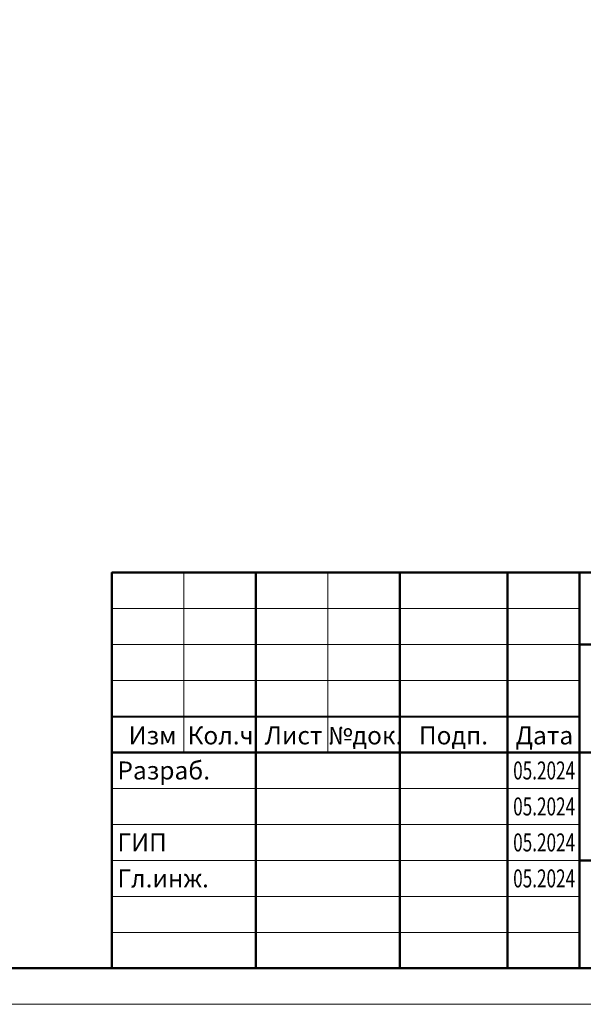
# Model space of a CAD drawing. Units: millimetres. Extents: x 795176 to 1990061, y -33510 to 20680.
# Drawn here: x 863072 to 870905, y -33510 to -19824 of the extents above; entities that cross this region are included whole.
import ezdxf

# ---------------------------------------------------------------- set-up
doc = ezdxf.new("R2010")
doc.units = ezdxf.units.MM
for name, color, linetype, lineweight in [('009_тонкий', 7, 'Continuous', 9), ('020_средний', 131, 'Continuous', 20), ('020_текст', 7, 'Continuous', 20), ('040_основной', 5, 'Continuous', 40), ('Layer Unneeded Elements_Pen_No__41', 7, 'Continuous', 25)]:
    doc.layers.add(name, color=color, linetype=linetype, lineweight=lineweight)
doc.styles.get("Standard").update_dxf_attribs({"font": 'times.ttf', "height": 300})

# ---------------------------------------------------------------- blocks, each defined once
blk = doc.blocks.new('*U997')
at = {"layer": '009_тонкий', "color": 0, "lineweight": 9}
blk.add_lwpolyline([(420, -297), (0, -297), (0, 0), (420, 0)], close=True, dxfattribs=at)
at = {"layer": '020_средний', "color": 0, "lineweight": 9}
for p, q in [((240, -237), (240, -262)), ((260, -237), (260, -262)), ((230, -242), (295, -242)), ((230, -247), (295, -247)), ((230, -252), (295, -252)), ((230, -267), (295, -267)), ((230, -272), (295, -272)), ((230, -277), (295, -277)), ((230, -282), (295, -282)), ((230, -287), (295, -287))]:
    blk.add_line(p, q, dxfattribs=at)
at = {"layer": '040_основной', "color": 0, "lineweight": 50}
for p, q in [((250, -237), (250, -292)), ((270, -237), (270, -292)), ((285, -237), (285, -292)), ((295, -237), (295, -292)), ((230, -262), (415, -262)), ((295, -277), (415, -277))]:
    blk.add_line(p, q, dxfattribs=at)
at = {"layer": '040_основной', "color": 0, "lineweight": 50, "extrusion": (-1, 0, 0)}
blk.add_line((295, -247), (415, -247), dxfattribs=at)
at = {"layer": '040_основной', "color": 0}
blk.add_line((230, -257), (295, -257), dxfattribs=at)
at = {"layer": '040_основной', "color": 0, "lineweight": 50}
blk.add_lwpolyline([(20, -292), (415, -292), (415, -5), (20, -5)], close=True, dxfattribs=at)
blk.add_lwpolyline([(415, -237), (230, -237), (230, -292)], dxfattribs=at)
at = {"layer": 'Layer Unneeded Elements_Pen_No__41', "color": 0, "linetype": 'Continuous', "insert": (232.32, -259.95), "char_height": 2.5, "width": 63.1755, "attachment_point": 4}
blk.add_mtext('Изм  Кол.ч  Лист №док.   Подп.     Дата', dxfattribs=at)
at = {"layer": 'Layer Unneeded Elements_Pen_No__41', "linetype": 'Continuous', "lineweight": 30, "char_height": 3, "attachment_point": 4}
for s, insert, width in [('{\\H0.83333x; Разраб.}      ', (230, -264.5), 20), ('{\\H0.83333x; \\W0.7;05.2024\\H1.2x; }     ', (285, -264.5), 10), ('{\\H0.83333x; \\W0.7;05.2024\\H1.2x; }     ', (285, -269.5), 10), ('{\\H0.83333x; ГИП}      ', (230, -274.5), 20), ('{\\H0.83333x; \\W0.7;05.2024\\H1.2x; }     ', (285, -274.5), 10), ('{\\H0.83333x; Гл.инж.}      ', (230, -279.5), 20), ('{\\H0.83333x; \\W0.7;05.2024\\H1.2x; }     ', (285, -279.5), 10)]:
    blk.add_mtext(s, dxfattribs=dict(at, insert=insert, width=width))

msp = doc.modelspace()

# ---------------------------------------------------------------- block references
at = {"layer": '020_текст', "xscale": 100, "yscale": 100, "zscale": 100}
msp.add_blockref('*U997', (841354.2, -3809.8), dxfattribs=at)

doc.saveas('drawing.dxf')
